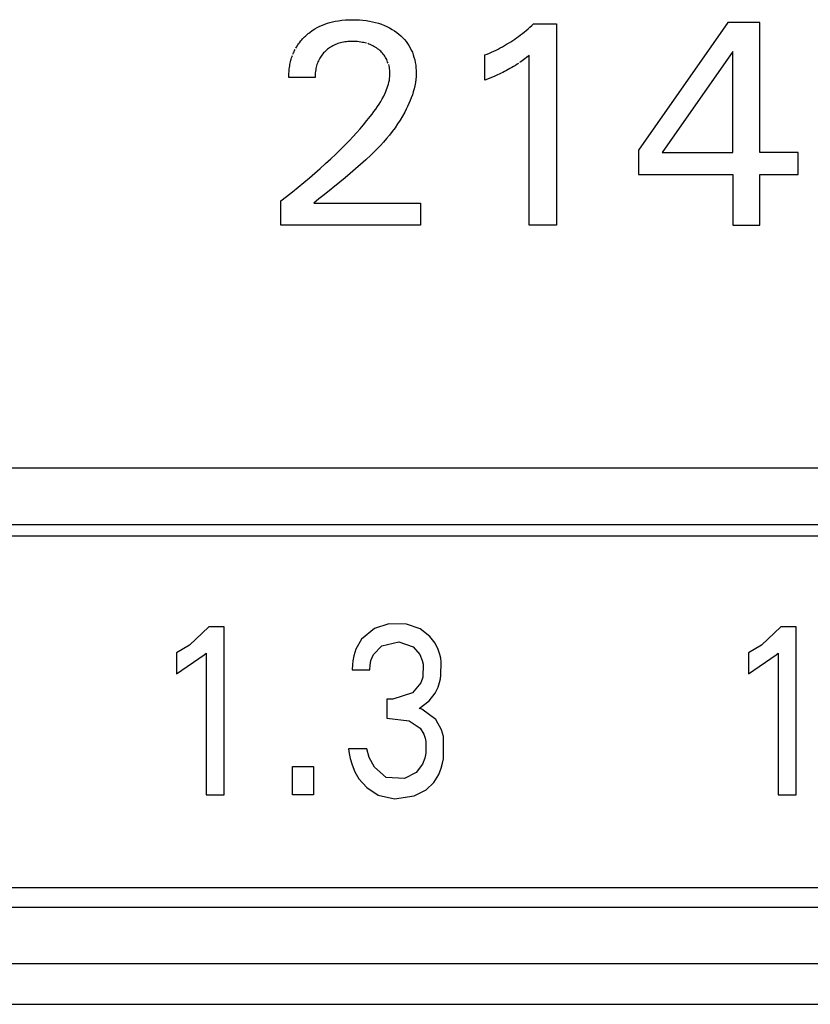
# Model space of a CAD drawing. Extents: x 0 to 140, y 0 to 98.
# Drawn here: x 110 to 117, y 21 to 30 of the extents above; entities that cross this region are included whole.
import ezdxf

# ---------------------------------------------------------------- set-up
doc = ezdxf.new("R2010")
doc.units = 0
doc.layers.add('DEFAULT_255_2_778', color=255, linetype='CONTINUOUS')

msp = doc.modelspace()

# ---------------------------------------------------------------- linework, layer by layer
at = {"layer": 'DEFAULT_255_2_778'}
for p, q in [((112.7162, 29.6592), (112.7392, 29.6642)), ((112.7392, 29.6642), (112.7699, 29.6695)), ((112.7699, 29.6695), (112.8009, 29.6735)), ((112.8009, 29.6735), (112.8321, 29.6761)), ((112.8321, 29.6761), (112.8633, 29.6777)), ((112.8633, 29.6777), (112.8945, 29.6783)), ((112.8945, 29.6783), (112.925, 29.6777)), ((112.925, 29.6777), (112.9554, 29.6764)), ((112.9554, 29.6764), (112.9858, 29.674)), ((112.9858, 29.674), (113.016, 29.6703)), ((113.016, 29.6703), (113.0461, 29.6656)), ((113.0461, 29.6656), (113.0731, 29.6603)), ((112.5138, 29.5656), (112.5355, 29.5812)), ((112.5355, 29.5812), (112.558, 29.5957)), ((112.558, 29.5957), (112.5813, 29.6089)), ((112.5813, 29.6089), (112.6053, 29.6208)), ((112.6053, 29.6208), (112.6268, 29.6304)), ((112.6268, 29.6304), (112.6487, 29.6388)), ((112.6487, 29.6388), (112.671, 29.6465)), ((112.671, 29.6465), (112.6934, 29.6534)), ((112.6934, 29.6534), (112.7162, 29.6592)), ((113.0731, 29.6603), (113.0998, 29.6539)), ((113.0998, 29.6539), (113.1263, 29.6462)), ((113.1263, 29.6462), (113.1522, 29.6375)), ((113.1522, 29.6375), (113.1776, 29.6275)), ((113.1776, 29.6275), (113.2009, 29.6169)), ((113.2009, 29.6169), (113.2239, 29.6052)), ((113.2239, 29.6052), (113.2462, 29.5925)), ((113.2462, 29.5925), (113.2679, 29.5788)), ((113.2679, 29.5788), (113.2888, 29.5637)), ((114.4217, 29.5698), (114.4384, 29.5835)), ((114.4384, 29.5835), (114.4548, 29.5976)), ((114.4548, 29.5976), (114.4709, 29.6119)), ((114.4709, 29.6119), (114.4868, 29.6264)), ((114.4868, 29.6264), (114.5024, 29.6412)), ((114.5024, 29.6412), (114.7064, 29.6412)), ((114.7064, 29.6412), (114.7064, 27.8513)), ((116.2302, 29.6524), (115.4367, 28.5195)), ((116.5146, 29.6524), (116.2302, 29.6524)), ((116.5146, 28.4991), (116.5146, 29.6524)), ((112.4289, 29.4825), (112.436, 29.4915)), ((112.436, 29.4915), (112.4434, 29.5002)), ((112.4434, 29.5002), (112.4511, 29.5087)), ((112.4511, 29.5087), (112.459, 29.5171)), ((112.459, 29.5171), (112.4672, 29.5253)), ((112.4672, 29.5253), (112.4757, 29.5333)), ((112.4757, 29.5333), (112.4842, 29.5409)), ((112.4842, 29.5409), (112.4929, 29.5486)), ((112.4929, 29.5486), (112.4998, 29.5544)), ((112.4998, 29.5544), (112.5067, 29.56)), ((112.5067, 29.56), (112.5138, 29.5656)), ((113.2888, 29.5637), (113.3065, 29.5497)), ((113.3065, 29.5497), (113.3237, 29.5349)), ((113.3237, 29.5349), (113.3401, 29.519)), ((113.3401, 29.519), (113.3557, 29.5023)), ((113.3557, 29.5023), (113.3703, 29.4849)), ((114.3003, 29.4819), (114.3183, 29.4936)), ((114.3183, 29.4936), (114.336, 29.5055)), ((114.336, 29.5055), (114.3534, 29.5177)), ((114.3534, 29.5177), (114.3706, 29.5301)), ((114.3706, 29.5301), (114.3878, 29.5431)), ((114.3878, 29.5431), (114.4048, 29.5563)), ((114.4048, 29.5563), (114.4217, 29.5698)), ((112.3744, 29.3938), (112.3794, 29.4044)), ((112.3794, 29.4044), (112.3847, 29.4147)), ((112.3902, 29.4251), (112.3961, 29.4351)), ((112.3961, 29.4351), (112.4082, 29.4547)), ((112.4082, 29.4547), (112.4148, 29.4642)), ((112.4148, 29.4642), (112.4217, 29.4735)), ((112.4217, 29.4735), (112.4289, 29.4825)), ((112.662, 29.4073), (112.6532, 29.3994)), ((112.671, 29.415), (112.662, 29.4073)), ((112.6802, 29.4221), (112.671, 29.415)), ((112.6897, 29.429), (112.6802, 29.4221)), ((112.6995, 29.4354), (112.6897, 29.429)), ((112.7096, 29.4415), (112.6995, 29.4354)), ((112.7199, 29.447), (112.7096, 29.4415)), ((112.7308, 29.4523), (112.7199, 29.447)), ((112.7419, 29.4573), (112.7308, 29.4523)), ((112.7532, 29.4618), (112.7419, 29.4573)), ((112.7649, 29.4658), (112.7532, 29.4618)), ((112.7765, 29.4695), (112.7649, 29.4658)), ((112.7882, 29.4727), (112.7765, 29.4695)), ((112.8001, 29.4756), (112.7882, 29.4727)), ((112.8133, 29.4782), (112.8001, 29.4756)), ((112.8265, 29.4804), (112.8133, 29.4782)), ((112.8398, 29.4819), (112.8265, 29.4804)), ((112.853, 29.4833), (112.8398, 29.4819)), ((112.8662, 29.4843), (112.853, 29.4833)), ((112.8797, 29.4849), (112.8662, 29.4843)), ((112.8932, 29.4851), (112.8797, 29.4849)), ((112.9083, 29.4849), (112.8932, 29.4851)), ((112.9234, 29.4843), (112.9083, 29.4849)), ((112.9385, 29.4833), (112.9234, 29.4843)), ((112.9535, 29.4817), (112.9385, 29.4833)), ((112.9686, 29.4796), (112.9535, 29.4817)), ((112.9837, 29.4769), (112.9686, 29.4796)), ((112.9953, 29.4745), (112.9837, 29.4769)), ((113.0067, 29.4719), (112.9953, 29.4745)), ((113.0181, 29.4687), (113.0067, 29.4719)), ((113.0403, 29.4616), (113.0292, 29.4653)), ((113.0512, 29.4573), (113.0403, 29.4616)), ((113.062, 29.4528), (113.0512, 29.4573)), ((113.0737, 29.4473), (113.062, 29.4528)), ((113.085, 29.4412), (113.0737, 29.4473)), ((113.0961, 29.4346), (113.085, 29.4412)), ((113.107, 29.4277), (113.0961, 29.4346)), ((113.1176, 29.4203), (113.107, 29.4277)), ((113.1276, 29.4124), (113.1176, 29.4203)), ((113.1364, 29.4049), (113.1276, 29.4124)), ((113.1448, 29.3973), (113.1364, 29.4049)), ((113.3703, 29.4849), (113.3837, 29.4666)), ((113.3837, 29.4666), (113.3959, 29.4478)), ((113.3959, 29.4478), (113.407, 29.4285)), ((113.407, 29.4285), (113.4171, 29.4087)), ((113.4171, 29.4087), (113.4261, 29.3883)), ((114.1505, 29.3989), (114.1698, 29.4081)), ((114.1698, 29.4081), (114.1891, 29.4176)), ((114.1891, 29.4176), (114.2082, 29.4277)), ((114.2082, 29.4277), (114.227, 29.438)), ((114.227, 29.438), (114.2455, 29.4486)), ((114.2455, 29.4486), (114.264, 29.4594)), ((114.264, 29.4594), (114.2823, 29.4706)), ((114.2823, 29.4706), (114.3003, 29.4819)), ((112.3434, 29.3049), (112.3466, 29.3174)), ((112.3466, 29.3174), (112.3498, 29.3285)), ((112.3498, 29.3285), (112.3532, 29.3396)), ((112.3532, 29.3396), (112.3569, 29.3507)), ((112.3569, 29.3507), (112.3609, 29.3616)), ((112.3651, 29.3724), (112.3696, 29.3833)), ((112.3696, 29.3833), (112.3744, 29.3938)), ((112.5916, 29.3137), (112.5868, 29.3028)), ((112.5969, 29.3245), (112.5916, 29.3137)), ((112.6027, 29.3351), (112.5969, 29.3245)), ((112.6088, 29.3452), (112.6027, 29.3351)), ((112.6151, 29.3549), (112.6088, 29.3452)), ((112.622, 29.3645), (112.6151, 29.3549)), ((112.6292, 29.3737), (112.622, 29.3645)), ((112.6368, 29.3827), (112.6292, 29.3737)), ((112.6448, 29.3912), (112.6368, 29.3827)), ((112.6532, 29.3994), (112.6448, 29.3912)), ((113.153, 29.3891), (113.1448, 29.3973)), ((113.1607, 29.3806), (113.153, 29.3891)), ((113.1681, 29.3719), (113.1607, 29.3806)), ((113.175, 29.3629), (113.1681, 29.3719)), ((113.1813, 29.3533), (113.175, 29.3629)), ((113.1874, 29.3436), (113.1813, 29.3533)), ((113.193, 29.3335), (113.1874, 29.3436)), ((113.198, 29.3232), (113.193, 29.3335)), ((113.2025, 29.3126), (113.198, 29.3232)), ((113.4261, 29.3883), (113.434, 29.3674)), ((113.434, 29.3674), (113.4409, 29.3459)), ((113.4409, 29.3459), (113.4472, 29.3224)), ((113.4472, 29.3224), (113.4523, 29.2986)), ((114.0717, 29.3653), (114.0915, 29.3732)), ((114.0717, 29.1406), (114.0717, 29.3653)), ((114.0915, 29.3732), (114.1113, 29.3814)), ((114.1113, 29.3814), (114.1309, 29.3898)), ((114.1309, 29.3898), (114.1505, 29.3989)), ((114.4027, 29.3137), (114.3905, 29.3047)), ((114.4148, 29.3227), (114.4027, 29.3137)), ((114.4267, 29.3319), (114.4148, 29.3227)), ((114.4397, 29.3422), (114.4267, 29.3319)), ((114.4527, 29.3526), (114.4397, 29.3422)), ((114.4654, 29.3631), (114.4527, 29.3526)), ((114.4654, 27.8513), (114.4654, 29.3631)), ((116.2736, 29.3958), (115.6473, 28.4991)), ((116.2736, 28.4991), (116.2736, 29.3958)), ((112.3302, 29.2163), (112.3312, 29.229)), ((112.3312, 29.229), (112.3326, 29.2417)), ((112.3326, 29.2417), (112.3341, 29.2544)), ((112.3341, 29.2544), (112.336, 29.2671)), ((112.336, 29.2671), (112.3381, 29.2798)), ((112.3381, 29.2798), (112.3434, 29.3049)), ((112.567, 29.2314), (112.5651, 29.2182)), ((112.5694, 29.2443), (112.567, 29.2314)), ((112.5723, 29.2573), (112.5694, 29.2443)), ((112.5752, 29.269), (112.5723, 29.2573)), ((112.5786, 29.2803), (112.5752, 29.269)), ((112.5826, 29.2917), (112.5786, 29.2803)), ((112.5868, 29.3028), (112.5826, 29.2917)), ((113.2067, 29.3018), (113.2025, 29.3126)), ((113.2104, 29.2909), (113.2067, 29.3018)), ((113.2194, 29.2671), (113.2163, 29.2795)), ((113.2221, 29.2547), (113.2194, 29.2671)), ((113.2242, 29.2422), (113.2221, 29.2547)), ((113.2258, 29.2295), (113.2242, 29.2422)), ((113.2268, 29.2168), (113.2258, 29.2295)), ((113.4523, 29.2986), (113.456, 29.2745)), ((113.456, 29.2745), (113.4586, 29.2502)), ((113.4586, 29.2502), (113.4599, 29.2258)), ((114.2619, 29.2261), (114.246, 29.2179)), ((114.2775, 29.2346), (114.2619, 29.2261)), ((114.2939, 29.2436), (114.2775, 29.2346)), ((114.3101, 29.2528), (114.2939, 29.2436)), ((114.3259, 29.2623), (114.3101, 29.2528)), ((114.3418, 29.2721), (114.3259, 29.2623)), ((114.3574, 29.2822), (114.3418, 29.2721)), ((114.3688, 29.2899), (114.3574, 29.2822)), ((114.3905, 29.3047), (114.3794, 29.2967)), ((112.3289, 29.1909), (112.3294, 29.2036)), ((112.3289, 29.1782), (112.3289, 29.1909)), ((112.3289, 29.1655), (112.3289, 29.1782)), ((112.5622, 29.1655), (112.3289, 29.1655)), ((112.3294, 29.2036), (112.3302, 29.2163)), ((112.5627, 29.1917), (112.5622, 29.1785)), ((112.5622, 29.1785), (112.5622, 29.1655)), ((112.5638, 29.2049), (112.5627, 29.1917)), ((112.5651, 29.2182), (112.5638, 29.2049)), ((113.2184, 29.1229), (113.2218, 29.1398)), ((113.2218, 29.1398), (113.2245, 29.157)), ((113.2245, 29.157), (113.2263, 29.1742)), ((113.2263, 29.1742), (113.2274, 29.1914)), ((113.2274, 29.2041), (113.2268, 29.2168)), ((113.2274, 29.1914), (113.2274, 29.2041)), ((113.4565, 29.1465), (113.4528, 29.1192)), ((113.4589, 29.174), (113.4565, 29.1465)), ((113.4599, 29.2015), (113.4589, 29.174)), ((113.4599, 29.2258), (113.4599, 29.2015)), ((114.0939, 29.1496), (114.0717, 29.1406)), ((114.1161, 29.1586), (114.0939, 29.1496)), ((114.1383, 29.1679), (114.1161, 29.1586)), ((114.1603, 29.1774), (114.1383, 29.1679)), ((114.1823, 29.1872), (114.1603, 29.1774)), ((114.1984, 29.1946), (114.1823, 29.1872)), ((114.2143, 29.2023), (114.1984, 29.1946)), ((114.2301, 29.21), (114.2143, 29.2023)), ((114.246, 29.2179), (114.2301, 29.21)), ((113.1909, 29.0404), (113.1975, 29.0565)), ((113.1975, 29.0565), (113.2036, 29.0729)), ((113.2036, 29.0729), (113.2091, 29.0893)), ((113.2091, 29.0893), (113.2141, 29.106)), ((113.2141, 29.106), (113.2184, 29.1229)), ((113.4417, 29.065), (113.4345, 29.0382)), ((113.4478, 29.0919), (113.4417, 29.065)), ((113.4528, 29.1192), (113.4478, 29.0919)), ((113.1456, 28.9522), (113.1591, 28.9758)), ((113.1591, 28.9758), (113.1718, 28.9999)), ((113.1718, 28.9999), (113.1837, 29.0245)), ((113.1837, 29.0245), (113.1909, 29.0404)), ((113.4171, 28.9853), (113.407, 28.9591)), ((113.4263, 29.0118), (113.4171, 28.9853)), ((113.4345, 29.0382), (113.4263, 29.0118)), ((113.0853, 28.8615), (113.1012, 28.8837)), ((113.1012, 28.8837), (113.1165, 28.9062)), ((113.1165, 28.9062), (113.1313, 28.929)), ((113.1313, 28.929), (113.1456, 28.9522)), ((113.3721, 28.8827), (113.3591, 28.8578)), ((113.3845, 28.9078), (113.3721, 28.8827)), ((113.3962, 28.9332), (113.3845, 28.9078)), ((113.407, 28.9591), (113.3962, 28.9332)), ((113.0231, 28.7813), (113.0525, 28.8181)), ((113.0525, 28.8181), (113.0692, 28.8398)), ((113.0692, 28.8398), (113.0853, 28.8615)), ((113.339, 28.8218), (113.3176, 28.7866)), ((113.3591, 28.8578), (113.339, 28.8218)), ((112.9313, 28.6742), (112.9625, 28.7094)), ((112.9625, 28.7094), (112.9932, 28.7451)), ((112.9932, 28.7451), (113.0231, 28.7813)), ((113.2721, 28.7186), (113.2477, 28.6858)), ((113.2954, 28.7522), (113.2721, 28.7186)), ((113.3176, 28.7866), (113.2954, 28.7522)), ((112.8673, 28.6054), (112.8996, 28.6395)), ((112.8996, 28.6395), (112.9313, 28.6742)), ((113.1967, 28.622), (113.17, 28.5911)), ((113.2226, 28.6535), (113.1967, 28.622)), ((113.2477, 28.6858), (113.2226, 28.6535)), ((112.7461, 28.4842), (112.7905, 28.5276)), ((112.7905, 28.5276), (112.8345, 28.5715)), ((112.8345, 28.5715), (112.8673, 28.6054)), ((113.1141, 28.531), (113.0853, 28.5019)), ((113.1424, 28.5607), (113.1141, 28.531)), ((113.17, 28.5911), (113.1424, 28.5607)), ((112.6556, 28.3993), (112.7011, 28.4413)), ((112.7011, 28.4413), (112.7461, 28.4842)), ((113.0559, 28.4734), (113.0117, 28.4318)), ((113.0853, 28.5019), (113.0559, 28.4734)), ((115.4367, 28.5195), (115.4367, 28.3025)), ((115.6473, 28.4991), (116.2736, 28.4991)), ((116.8551, 28.4991), (116.5146, 28.4991)), ((116.8551, 28.3025), (116.8551, 28.4991)), ((112.5604, 28.3141), (112.6083, 28.3564)), ((112.6083, 28.3564), (112.6556, 28.3993)), ((112.921, 28.3516), (112.8747, 28.3125)), ((112.9668, 28.3913), (112.921, 28.3516)), ((113.0117, 28.4318), (112.9668, 28.3913)), ((112.463, 28.231), (112.5119, 28.2723)), ((112.5119, 28.2723), (112.5604, 28.3141)), ((112.8279, 28.2739), (112.781, 28.2357)), ((112.8747, 28.3125), (112.8279, 28.2739)), ((115.4367, 28.3025), (116.2736, 28.3025)), ((116.2736, 28.3025), (116.2736, 27.8522)), ((116.5146, 27.8522), (116.5146, 28.3025)), ((116.5146, 28.3025), (116.8551, 28.3025)), ((112.3609, 28.1479), (112.4122, 28.1892)), ((112.4122, 28.1892), (112.463, 28.231)), ((112.781, 28.2357), (112.6411, 28.123)), ((112.2566, 28.0672), (112.309, 28.1072)), ((112.309, 28.1072), (112.3609, 28.1479)), ((112.6411, 28.123), (112.5953, 28.0857)), ((112.2566, 27.8516), (112.2566, 28.0672)), ((112.5953, 28.0857), (112.55, 28.0482)), ((112.55, 28.0482), (113.4978, 28.0482)), ((113.4978, 28.0482), (113.4978, 27.8516)), ((113.4978, 27.8516), (112.2566, 27.8516)), ((114.7064, 27.8513), (114.4654, 27.8513)), ((116.2736, 27.8522), (116.5146, 27.8522)), ((137.7453, 25.6916), (41.4507, 25.6916)), ((42.3013, 25.1912), (124.5071, 25.1912)), ((42.4013, 25.0912), (124.4071, 25.0912)), ((111.6169, 24.2819), (111.4457, 24.1205)), ((111.7532, 24.2819), (111.6169, 24.2819)), ((111.7532, 22.7889), (111.7532, 24.2819)), ((113.09, 24.2692), (112.9728, 24.1716)), ((113.217, 24.3081), (113.09, 24.2692)), ((113.3742, 24.3057), (113.217, 24.3081)), ((113.4956, 24.2639), (113.3742, 24.3057)), ((113.5824, 24.198), (113.4956, 24.2639)), ((116.7019, 24.2819), (116.5307, 24.1205)), ((116.8382, 24.2819), (116.7019, 24.2819)), ((116.8382, 22.7889), (116.8382, 24.2819)), ((112.9728, 24.1716), (112.9238, 24.0848)), ((113.6295, 24.1374), (113.5824, 24.198)), ((111.4457, 24.1205), (111.3293, 24.0509)), ((112.9238, 24.0848), (112.9059, 24.0261)), ((113.0807, 24.0377), (113.1546, 24.1147)), ((113.1546, 24.1147), (113.3051, 24.1501)), ((113.3051, 24.1501), (113.4345, 24.1052)), ((113.4345, 24.1052), (113.4932, 24.0377)), ((113.657, 24.0814), (113.6295, 24.1374)), ((113.6713, 24.0366), (113.657, 24.0814)), ((116.5307, 24.1205), (116.4143, 24.0509)), ((111.3293, 24.0509), (111.3293, 23.8636)), ((111.3293, 23.8636), (111.5751, 24.0324)), ((111.5751, 24.0324), (111.5923, 24.0499)), ((111.5923, 24.0499), (111.5923, 22.7889)), ((112.8977, 23.9803), (112.8942, 23.9456)), ((112.9059, 24.0261), (112.8977, 23.9803)), ((113.0508, 23.9427), (113.0585, 23.9829)), ((113.0585, 23.9829), (113.0807, 24.0377)), ((113.4932, 24.0377), (113.5149, 23.9821)), ((113.5149, 23.9821), (113.521, 23.9522)), ((113.6784, 24.0028), (113.6713, 24.0366)), ((113.6829, 23.9686), (113.6784, 24.0028)), ((116.4143, 24.0509), (116.4143, 23.8636)), ((116.4143, 23.8636), (116.6601, 24.0324)), ((116.6601, 24.0324), (116.6773, 24.0499)), ((116.6773, 24.0499), (116.6773, 22.7889)), ((112.8942, 23.9456), (112.8926, 23.8998)), ((112.8926, 23.8998), (113.0485, 23.8998)), ((113.0485, 23.8998), (113.0508, 23.9427)), ((113.521, 23.9522), (113.5184, 23.8366)), ((113.6808, 23.852), (113.6821, 23.9689)), ((113.5184, 23.8366), (113.5004, 23.7845)), ((113.6686, 23.7893), (113.6758, 23.8197)), ((113.6758, 23.8197), (113.6808, 23.852)), ((113.5004, 23.7845), (113.4273, 23.6974)), ((113.6284, 23.6932), (113.6546, 23.7467)), ((113.6546, 23.7467), (113.6686, 23.7893)), ((113.2525, 23.6398), (113.1987, 23.6398)), ((113.1987, 23.6398), (113.1987, 23.4718)), ((113.4273, 23.6974), (113.2525, 23.6398)), ((113.5747, 23.6236), (113.6284, 23.6932)), ((113.4871, 23.5577), (113.5747, 23.6236)), ((113.5104, 23.5503), (113.4871, 23.5577)), ((113.6343, 23.4591), (113.5104, 23.5503)), ((113.1987, 23.4718), (113.3985, 23.4482)), ((113.6853, 23.3686), (113.6343, 23.4591)), ((113.3985, 23.4482), (113.4953, 23.3821)), ((113.4953, 23.3821), (113.5295, 23.3281)), ((113.7017, 23.3077), (113.6853, 23.3686)), ((113.5295, 23.3281), (113.5414, 23.2926)), ((113.5414, 23.2926), (113.5467, 23.263)), ((113.703, 23.1098), (113.7017, 23.3077)), ((113.022, 23.1987), (112.8577, 23.1987)), ((112.8577, 23.1987), (112.864, 23.1561)), ((113.0437, 23.1214), (113.022, 23.1987)), ((113.5467, 23.263), (113.5451, 23.1598)), ((112.864, 23.1561), (112.873, 23.1138)), ((112.873, 23.1138), (112.89, 23.0558)), ((113.0884, 23.0347), (113.0437, 23.1214)), ((113.5361, 23.1159), (113.5152, 23.0609)), ((113.5451, 23.1598), (113.5361, 23.1159)), ((113.6957, 23.0709), (113.703, 23.1098)), ((112.3609, 23.0423), (112.5464, 23.0423)), ((112.3609, 22.7891), (112.3609, 23.0423)), ((112.5464, 23.0423), (112.5464, 22.7891)), ((112.89, 23.0558), (112.9159, 22.9937)), ((113.1927, 22.9444), (113.0884, 23.0347)), ((113.5152, 23.0609), (113.4588, 22.9873)), ((113.6602, 22.9696), (113.6835, 23.0265)), ((113.6835, 23.0265), (113.6957, 23.0709)), ((112.9159, 22.9937), (112.9519, 22.9325)), ((112.9519, 22.9325), (113.0215, 22.8537)), ((113.3575, 22.9336), (113.1927, 22.9444)), ((113.4588, 22.9873), (113.3575, 22.9336)), ((113.616, 22.9005), (113.6602, 22.9696)), ((113.0215, 22.8537), (113.122, 22.7881)), ((113.548, 22.8349), (113.616, 22.9005)), ((111.5923, 22.7889), (111.7532, 22.7889)), ((112.5464, 22.7891), (112.3609, 22.7891)), ((113.122, 22.7881), (113.2678, 22.7555)), ((113.2678, 22.7555), (113.4419, 22.7796)), ((113.4419, 22.7796), (113.548, 22.8349)), ((116.6773, 22.7889), (116.8382, 22.7889)), ((124.4071, 21.963), (42.4013, 21.963)), ((124.5071, 21.7879), (42.3013, 21.7879)), ((138.3961, 21.2873), (40.8001, 21.2873)), ((43.4261, 20.928), (135.7442, 20.928))]:
    msp.add_line(p, q, dxfattribs=at)

doc.saveas('drawing.dxf')
